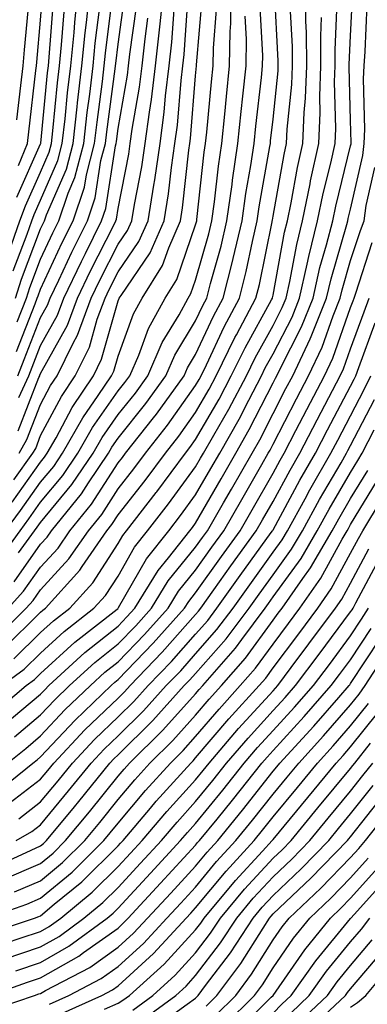
# Model space of a CAD drawing. Units: inches. Extents: x 1018643 to 1021283, y 7234538 to 7237178.
# Drawn here: x 1019975 to 1020020, y 7235331 to 7235458 of the extents above; entities that cross this region are included whole.
import ezdxf

# ---------------------------------------------------------------- set-up
doc = ezdxf.new("R2010")
doc.units = ezdxf.units.IN
doc.header["$MEASUREMENT"] = 0
doc.layers.add('Contour_10187234', color=7, linetype='Continuous', true_color=0x721ec2)

msp = doc.modelspace()

# ---------------------------------------------------------------- linework, layer by layer
at = {"layer": 'Contour_10187234'}
for points in [[(1019972.1, 7235377.87, 2984), (1019976.18, 7235381.92, 2984), (1019977.07, 7235382.9, 2984), (1019978.05, 7235384.29, 2984), (1019981.7, 7235388.27, 2984), (1019984.22, 7235391.92, 2984), (1019985.94, 7235394.03, 2984), (1019988.05, 7235397.32, 2984), (1019990.07, 7235399.9, 2984), (1019991.58, 7235401.92, 2984), (1019994.44, 7235405.53, 2984), (1019998.05, 7235410.64, 2984), (1019998.52, 7235411.45, 2984), (1019998.76, 7235411.92, 2984), (1019999.46, 7235413.33, 2984), (1020001.75, 7235418.22, 2984), (1020003.72, 7235421.92, 2984), (1020004.59, 7235425.38, 2984), (1020005.37, 7235429.24, 2984), (1020006, 7235431.92, 2984), (1020006.25, 7235433.72, 2984), (1020007.64, 7235441.51, 2984), (1020007.7, 7235441.92, 2984), (1020007.73, 7235442.24, 2984), (1020008.05, 7235445.05, 2984), (1020008.69, 7235451.28, 2984), (1020008.72, 7235451.92, 2984), (1020008.71, 7235452.58, 2984), (1020008.22, 7235461.75, 2984)], [(1019973.21, 7235366.76, 2979), (1019978.05, 7235370.83, 2979), (1019978.58, 7235371.39, 2979), (1019979.13, 7235371.92, 2979), (1019983.77, 7235376.2, 2979), (1019988.05, 7235379.6, 2979), (1019989.19, 7235380.78, 2979), (1019990.21, 7235381.92, 2979), (1019993.21, 7235386.76, 2979), (1019994.54, 7235388.41, 2979), (1019997.31, 7235391.92, 2979), (1019997.63, 7235392.34, 2979), (1019998.05, 7235392.91, 2979), (1020001.35, 7235398.62, 2979), (1020003.25, 7235401.92, 2979), (1020004.98, 7235404.99, 2979), (1020008.05, 7235411, 2979), (1020008.36, 7235411.61, 2979), (1020008.53, 7235411.92, 2979), (1020008.95, 7235412.82, 2979), (1020011.73, 7235418.24, 2979), (1020013.21, 7235421.92, 2979), (1020014.09, 7235425.88, 2979), (1020014.96, 7235428.83, 2979), (1020015.75, 7235431.92, 2979), (1020016.14, 7235433.83, 2979), (1020018.05, 7235441.6, 2979), (1020018.11, 7235441.86, 2979), (1020018.12, 7235441.92, 2979), (1020018.12, 7235441.99, 2979), (1020018.05, 7235444.9, 2979), (1020017.87, 7235451.74, 2979), (1020017.88, 7235451.92, 2979), (1020017.88, 7235452.09, 2979), (1020018.05, 7235455.81, 2979), (1020018.32, 7235461.65, 2979)], [(1019974.51, 7235425.46, 2999), (1019976.32, 7235430.19, 2999), (1019976.93, 7235431.92, 2999), (1019977.23, 7235432.74, 2999), (1019978.05, 7235434.57, 2999), (1019980.28, 7235439.69, 2999), (1019980.85, 7235441.92, 2999), (1019981.21, 7235445.08, 2999), (1019981.53, 7235448.44, 2999), (1019981.94, 7235451.92, 2999), (1019982.36, 7235456.23, 2999), (1019982.45, 7235457.52, 2999), (1019982.9, 7235461.92, 2999)], [(1019974.61, 7235375.36, 2982), (1019978.05, 7235378.77, 2982), (1019979.7, 7235380.27, 2982), (1019981.81, 7235381.92, 2982), (1019984.78, 7235385.19, 2982), (1019988.05, 7235390.27, 2982), (1019988.66, 7235391.31, 2982), (1019989.12, 7235391.92, 2982), (1019992.98, 7235396.85, 2982), (1019993.04, 7235396.93, 2982), (1019996.73, 7235401.92, 2982), (1019997.32, 7235402.65, 2982), (1019998.05, 7235403.7, 2982), (1020001.07, 7235408.9, 2982), (1020002.66, 7235411.92, 2982), (1020004.44, 7235415.53, 2982), (1020007.86, 7235421.73, 2982), (1020007.96, 7235421.92, 2982), (1020007.98, 7235421.99, 2982), (1020008.05, 7235422.33, 2982), (1020009.52, 7235430.45, 2982), (1020009.9, 7235431.92, 2982), (1020010.37, 7235434.24, 2982), (1020011.18, 7235438.79, 2982), (1020011.87, 7235441.92, 2982), (1020012.04, 7235445.91, 2982), (1020012.23, 7235447.74, 2982), (1020012.39, 7235451.92, 2982), (1020012.37, 7235456.24, 2982), (1020012.29, 7235457.68, 2982), (1020012.27, 7235461.92, 2982)], [(1019974.8, 7235421.92, 2998), (1019975.59, 7235424.38, 2998), (1019978.05, 7235430.87, 2998), (1019978.38, 7235431.59, 2998), (1019978.56, 7235431.92, 2998), (1019978.81, 7235432.68, 2998), (1019981.38, 7235438.59, 2998), (1019982.25, 7235441.92, 2998), (1019982.78, 7235446.65, 2998), (1019982.83, 7235447.14, 2998), (1019983.38, 7235451.92, 2998), (1019983.8, 7235456.17, 2998), (1019984.01, 7235457.88, 2998), (1019984.42, 7235461.92, 2998)], [(1019974.92, 7235415.05, 2996), (1019977.35, 7235421.22, 2996), (1019977.62, 7235421.92, 2996), (1019977.73, 7235422.24, 2996), (1019978.05, 7235423.1, 2996), (1019980.85, 7235429.12, 2996), (1019982.24, 7235431.92, 2996), (1019983.72, 7235436.25, 2996), (1019983.97, 7235437.84, 2996), (1019985.02, 7235441.92, 2996), (1019985.33, 7235444.64, 2996), (1019986.04, 7235449.91, 2996), (1019986.27, 7235451.92, 2996), (1019986.43, 7235453.54, 2996), (1019987.37, 7235461.24, 2996)], [(1019975.18, 7235389.05, 2987), (1019977.28, 7235391.92, 2987), (1019977.61, 7235392.36, 2987), (1019978.05, 7235392.98, 2987), (1019982.1, 7235397.87, 2987), (1019984.83, 7235401.92, 2987), (1019986, 7235403.97, 2987), (1019988.05, 7235406.91, 2987), (1019990.29, 7235409.68, 2987), (1019991.89, 7235411.92, 2987), (1019993.75, 7235416.22, 2987), (1019995.91, 7235419.78, 2987), (1019997.09, 7235421.92, 2987), (1019997.45, 7235422.52, 2987), (1019998.05, 7235424.24, 2987), (1019999.75, 7235430.22, 2987), (1020000.14, 7235431.92, 2987), (1020000.48, 7235434.35, 2987), (1020000.99, 7235438.98, 2987), (1020001.43, 7235441.92, 2987), (1020001.81, 7235445.68, 2987), (1020002.02, 7235447.95, 2987), (1020002.43, 7235451.92, 2987), (1020002.5, 7235456.37, 2987), (1020002.59, 7235457.38, 2987), (1020002.65, 7235461.92, 2987)], [(1019975.18, 7235439.05, 3002), (1019976.38, 7235441.92, 3002), (1019976.55, 7235443.42, 3002), (1019977.45, 7235451.32, 3002), (1019977.52, 7235451.92, 3002), (1019977.56, 7235452.41, 3002), (1019978.05, 7235457.81, 3002), (1019978.34, 7235461.63, 3002)], [(1019975.27, 7235401.92, 2992), (1019976.28, 7235403.69, 2992), (1019978.05, 7235408.22, 2992), (1019979.33, 7235410.64, 2992), (1019980.19, 7235411.92, 2992), (1019982.25, 7235416.12, 2992), (1019982.83, 7235417.14, 2992), (1019984.59, 7235421.92, 2992), (1019985.71, 7235424.26, 2992), (1019988.05, 7235428.89, 2992), (1019989.28, 7235430.69, 2992), (1019989.82, 7235431.92, 2992), (1019990.16, 7235434.03, 2992), (1019991.1, 7235438.87, 2992), (1019991.55, 7235441.92, 2992), (1019992.08, 7235445.95, 2992), (1019992.37, 7235447.6, 2992), (1019992.89, 7235451.92, 2992), (1019993.41, 7235456.56, 2992), (1019993.46, 7235457.33, 2992), (1019993.94, 7235461.92, 2992)], [(1019971.77, 7235368.2, 2980), (1019976.17, 7235371.92, 2980), (1019977.26, 7235372.71, 2980), (1019978.05, 7235373.49, 2980), (1019982.45, 7235377.52, 2980), (1019987.91, 7235381.78, 2980), (1019988.05, 7235381.89, 2980), (1019988.06, 7235381.91, 2980), (1019988.08, 7235381.92, 2980), (1019988.12, 7235381.99, 2980), (1019991.7, 7235388.27, 2980), (1019994.58, 7235391.92, 2980), (1019996.11, 7235393.86, 2980), (1019998.05, 7235396.53, 2980), (1020000.02, 7235399.95, 2980), (1020001.16, 7235401.92, 2980), (1020003.65, 7235406.32, 2980), (1020004.9, 7235408.77, 2980), (1020006.56, 7235411.92, 2980), (1020007.04, 7235412.93, 2980), (1020008.05, 7235414.73, 2980), (1020010.49, 7235419.48, 2980), (1020011.47, 7235421.92, 2980), (1020012.45, 7235426.32, 2980), (1020012.64, 7235427.33, 2980), (1020013.79, 7235431.92, 2980), (1020014.51, 7235435.46, 2980), (1020015.48, 7235439.35, 2980), (1020016.05, 7235441.92, 2980), (1020016.13, 7235443.84, 2980), (1020015.97, 7235449.84, 2980), (1020016.05, 7235451.92, 2980), (1020016.04, 7235453.93, 2980), (1020016.32, 7235460.19, 2980)], [(1019973.53, 7235391.92, 2989), (1019975.46, 7235394.51, 2989), (1019978.05, 7235398.18, 2989), (1019979.75, 7235400.22, 2989), (1019980.88, 7235401.92, 2989), (1019983.48, 7235406.49, 2989), (1019985.49, 7235409.36, 2989), (1019987.21, 7235411.92, 2989), (1019987.48, 7235412.49, 2989), (1019988.05, 7235414.46, 2989), (1019990.05, 7235419.92, 2989), (1019991.16, 7235421.92, 2989), (1019993.8, 7235426.17, 2989), (1019994.58, 7235428.45, 2989), (1019996.11, 7235431.92, 2989), (1019996.37, 7235433.6, 2989), (1019997.19, 7235441.06, 2989), (1019997.32, 7235441.92, 2989), (1019997.41, 7235442.56, 2989), (1019998.05, 7235450.64, 2989), (1019998.17, 7235451.92, 2989), (1019998.17, 7235452.04, 2989), (1019998.94, 7235461.03, 2989)], [(1019973.87, 7235381.92, 2985), (1019975.85, 7235384.12, 2985), (1019978.05, 7235387.23, 2985), (1019980.3, 7235389.67, 2985), (1019981.84, 7235391.92, 2985), (1019984.62, 7235395.35, 2985), (1019988.05, 7235400.69, 2985), (1019988.6, 7235401.37, 2985), (1019989, 7235401.92, 2985), (1019992.63, 7235406.5, 2985), (1019993, 7235406.97, 2985), (1019996.57, 7235411.92, 2985), (1019997.01, 7235412.96, 2985), (1019998.05, 7235414.66, 2985), (1020000.36, 7235419.61, 2985), (1020001.6, 7235421.92, 2985), (1020002.81, 7235426.68, 2985), (1020002.91, 7235427.06, 2985), (1020004.05, 7235431.92, 2985), (1020004.53, 7235435.44, 2985), (1020005.18, 7235439.05, 2985), (1020005.61, 7235441.92, 2985), (1020005.83, 7235444.14, 2985), (1020006.55, 7235450.42, 2985), (1020006.7, 7235451.92, 2985), (1020006.72, 7235453.25, 2985), (1020006.33, 7235460.2, 2985)], [(1019974.39, 7235395.58, 2990), (1019978.05, 7235400.78, 2990), (1019978.57, 7235401.4, 2990), (1019978.91, 7235401.92, 2990), (1019980.04, 7235403.91, 2990), (1019982.13, 7235407.84, 2990), (1019984.88, 7235411.92, 2990), (1019985.92, 7235414.05, 2990), (1019988.05, 7235421.58, 2990), (1019988.15, 7235421.82, 2990), (1019988.2, 7235421.92, 2990), (1019988.43, 7235422.3, 2990), (1019992.19, 7235427.78, 2990), (1019994.01, 7235431.92, 2990), (1019994.56, 7235435.41, 2990), (1019994.93, 7235438.8, 2990), (1019995.39, 7235441.92, 2990), (1019995.71, 7235444.26, 2990), (1019996.17, 7235450.04, 2990), (1019996.4, 7235451.92, 2990), (1019996.57, 7235453.4, 2990), (1019997.11, 7235460.98, 2990)], [(1019974.98, 7235434.99, 3001), (1019978.05, 7235441.84, 3001), (1019978.07, 7235441.9, 3001), (1019978.08, 7235441.92, 3001), (1019978.08, 7235441.95, 3001), (1019978.95, 7235451.02, 3001), (1019979.05, 7235451.92, 3001), (1019979.16, 7235453.03, 3001), (1019979.72, 7235460.25, 3001)], [(1019975, 7235444.97, 3003), (1019975.51, 7235449.38, 3003), (1019975.8, 7235451.92, 3003), (1019975.98, 7235453.99, 3003), (1019976.56, 7235460.43, 3003)], [(1019975.12, 7235411.92, 2995), (1019975.94, 7235414.03, 2995), (1019978.05, 7235419.42, 2995), (1019978.95, 7235421.02, 2995), (1019979.28, 7235421.92, 2995), (1019980.4, 7235424.27, 2995), (1019982.08, 7235427.89, 2995), (1019984.09, 7235431.92, 2995), (1019985.09, 7235434.88, 2995), (1019985.84, 7235439.71, 2995), (1019986.41, 7235441.92, 2995), (1019986.58, 7235443.39, 2995), (1019987.67, 7235451.54, 2995), (1019987.72, 7235451.92, 2995), (1019987.75, 7235452.22, 2995), (1019988.05, 7235454.72, 2995), (1019988.94, 7235461.03, 2995)], [(1019972.3, 7235387.67, 2988), (1019975.4, 7235391.92, 2988), (1019976.54, 7235393.43, 2988), (1019978.05, 7235395.58, 2988), (1019980.92, 7235399.05, 2988), (1019982.85, 7235401.92, 2988), (1019984.74, 7235405.23, 2988), (1019988.05, 7235409.96, 2988), (1019988.92, 7235411.05, 2988), (1019989.55, 7235411.92, 2988), (1019990.71, 7235414.58, 2988), (1019991.97, 7235418, 2988), (1019994.12, 7235421.92, 2988), (1019995.63, 7235424.34, 2988), (1019998.05, 7235431.42, 2988), (1019998.19, 7235431.92, 2988), (1019998.21, 7235432.08, 2988), (1019999.17, 7235440.8, 2988), (1019999.34, 7235441.92, 2988), (1019999.49, 7235443.36, 2988), (1020000.09, 7235449.88, 2988), (1020000.31, 7235451.92, 2988), (1020000.34, 7235454.21, 2988), (1020000.76, 7235459.21, 2988)], [(1019973.28, 7235376.69, 2983), (1019978.05, 7235381.4, 2983), (1019978.32, 7235381.65, 2983), (1019978.67, 7235381.92, 2983), (1019983.13, 7235386.84, 2983), (1019983.41, 7235387.28, 2983), (1019986.6, 7235391.92, 2983), (1019987.25, 7235392.72, 2983), (1019988.05, 7235393.96, 2983), (1019991.56, 7235398.41, 2983), (1019994.15, 7235401.92, 2983), (1019995.87, 7235404.1, 2983), (1019998.05, 7235407.17, 2983), (1019999.8, 7235410.17, 2983), (1020000.72, 7235411.92, 2983), (1020003.13, 7235416.84, 2983), (1020003.31, 7235417.18, 2983), (1020005.84, 7235421.92, 2983), (1020006.29, 7235423.68, 2983), (1020007.92, 7235431.79, 2983), (1020007.95, 7235431.92, 2983), (1020007.96, 7235432.01, 2983), (1020008.05, 7235432.5, 2983), (1020009.48, 7235440.49, 2983), (1020009.79, 7235441.92, 2983), (1020009.87, 7235443.74, 2983), (1020010.46, 7235449.51, 2983), (1020010.55, 7235451.92, 2983), (1020010.54, 7235454.41, 2983), (1020010.25, 7235459.72, 2983)], [(1019973.94, 7235427.81, 3000), (1019975.37, 7235431.92, 3000), (1019976.11, 7235433.86, 3000), (1019978.05, 7235438.2, 3000), (1019979.17, 7235440.8, 3000), (1019979.47, 7235441.92, 3000), (1019979.65, 7235443.52, 3000), (1019980.24, 7235449.73, 3000), (1019980.49, 7235451.92, 3000), (1019980.76, 7235454.63, 3000), (1019981.09, 7235458.88, 3000)], [(1019974.6, 7235398.47, 2991), (1019977.05, 7235401.92, 2991), (1019977.42, 7235402.55, 2991), (1019978.05, 7235404.19, 2991), (1019980.73, 7235409.24, 2991), (1019982.53, 7235411.92, 2991), (1019984.35, 7235415.62, 2991), (1019985.37, 7235419.24, 2991), (1019986.36, 7235421.92, 2991), (1019986.91, 7235423.06, 2991), (1019988.05, 7235425.32, 2991), (1019990.74, 7235429.23, 2991), (1019991.92, 7235431.92, 2991), (1019992.65, 7235436.52, 2991), (1019992.78, 7235437.19, 2991), (1019993.47, 7235441.92, 2991), (1019994.01, 7235445.96, 2991), (1019994.17, 7235448.04, 2991), (1019994.64, 7235451.92, 2991), (1019994.98, 7235454.99, 2991), (1019995.29, 7235459.16, 2991)], [(1019974.68, 7235365.29, 2978), (1019978.05, 7235368.13, 2978), (1019979.89, 7235370.08, 2978), (1019981.8, 7235371.92, 2978), (1019985.05, 7235374.92, 2978), (1019988.05, 7235377.3, 2978), (1019990.33, 7235379.64, 2978), (1019992.35, 7235381.92, 2978), (1019994.52, 7235385.45, 2978), (1019998.05, 7235389.78, 2978), (1019998.94, 7235391.03, 2978), (1019999.57, 7235391.92, 2978), (1020001.66, 7235395.53, 2978), (1020002.68, 7235397.29, 2978), (1020005.34, 7235401.92, 2978), (1020006.32, 7235403.65, 2978), (1020008.05, 7235407.05, 2978), (1020009.7, 7235410.27, 2978), (1020010.58, 7235411.92, 2978), (1020012.83, 7235416.7, 2978), (1020012.98, 7235416.99, 2978), (1020014.95, 7235421.92, 2978), (1020015.52, 7235424.45, 2978), (1020017.57, 7235431.44, 2978), (1020017.69, 7235431.92, 2978), (1020017.75, 7235432.22, 2978), (1020018.05, 7235433.43, 2978), (1020019.64, 7235440.33, 2978), (1020019.8, 7235441.92, 2978), (1020019.87, 7235443.74, 2978), (1020019.71, 7235450.26, 2978), (1020019.78, 7235451.92, 2978), (1020019.91, 7235453.78, 2978), (1020020.19, 7235459.78, 2978)], [(1019975.03, 7235418.9, 2997), (1019976.21, 7235421.92, 2997), (1019976.65, 7235423.32, 2997), (1019978.05, 7235426.98, 2997), (1019979.62, 7235430.35, 2997), (1019980.39, 7235431.92, 2997), (1019981.62, 7235435.49, 2997), (1019982.48, 7235437.49, 2997), (1019983.64, 7235441.92, 2997), (1019984.08, 7235445.89, 2997), (1019984.4, 7235448.27, 2997), (1019984.83, 7235451.92, 2997), (1019985.11, 7235454.86, 2997), (1019985.69, 7235459.56, 2997)], [(1019975.26, 7235409.13, 2994), (1019976.53, 7235411.92, 2994), (1019976.96, 7235413.01, 2994), (1019978.05, 7235415.82, 2994), (1019980.24, 7235419.73, 2994), (1019981.05, 7235421.92, 2994), (1019983.31, 7235426.66, 2994), (1019983.84, 7235427.71, 2994), (1019985.92, 7235431.92, 2994), (1019986.47, 7235433.5, 2994), (1019987.71, 7235441.58, 2994), (1019987.8, 7235441.92, 2994), (1019987.83, 7235442.14, 2994), (1019988.05, 7235443.83, 2994), (1019989.25, 7235450.72, 2994), (1019989.4, 7235451.92, 2994), (1019989.56, 7235453.43, 2994), (1019990.41, 7235459.56, 2994)], [(1019973.04, 7235371.92, 2981), (1019975.93, 7235374.04, 2981), (1019978.05, 7235376.13, 2981), (1019981.08, 7235378.89, 2981), (1019984.94, 7235381.92, 2981), (1019986.42, 7235383.55, 2981), (1019988.05, 7235386.07, 2981), (1019990.18, 7235389.79, 2981), (1019991.85, 7235391.92, 2981), (1019994.57, 7235395.4, 2981), (1019998.05, 7235400.15, 2981), (1019998.69, 7235401.28, 2981), (1019999.08, 7235401.92, 2981), (1020000.39, 7235404.26, 2981), (1020002.35, 7235407.62, 2981), (1020004.61, 7235411.92, 2981), (1020005.74, 7235414.23, 2981), (1020008.05, 7235418.4, 2981), (1020009.24, 7235420.73, 2981), (1020009.72, 7235421.92, 2981), (1020010.21, 7235424.08, 2981), (1020011.09, 7235428.88, 2981), (1020011.85, 7235431.92, 2981), (1020012.83, 7235436.7, 2981), (1020012.89, 7235437.08, 2981), (1020013.96, 7235441.92, 2981), (1020014.12, 7235445.85, 2981), (1020014.08, 7235447.95, 2981), (1020014.22, 7235451.92, 2981), (1020014.2, 7235455.77, 2981), (1020014.31, 7235458.18, 2981)], [(1019974.64, 7235385.33, 2986), (1019978.05, 7235390.18, 2986), (1019978.88, 7235391.09, 2986), (1019979.46, 7235391.92, 2986), (1019983.31, 7235396.66, 2986), (1019984.23, 7235398.1, 2986), (1019986.8, 7235401.92, 2986), (1019987.25, 7235402.72, 2986), (1019988.05, 7235403.85, 2986), (1019991.64, 7235408.33, 2986), (1019994.23, 7235411.92, 2986), (1019995.38, 7235414.59, 2986), (1019998.05, 7235418.99, 2986), (1019998.99, 7235420.98, 2986), (1019999.49, 7235421.92, 2986), (1019999.96, 7235423.83, 2986), (1020001.33, 7235428.64, 2986), (1020002.09, 7235431.92, 2986), (1020002.75, 7235436.62, 2986), (1020002.81, 7235437.16, 2986), (1020003.52, 7235441.92, 2986), (1020003.94, 7235446.03, 2986), (1020004.16, 7235448.03, 2986), (1020004.56, 7235451.92, 2986), (1020004.62, 7235455.35, 2986), (1020004.46, 7235458.33, 2986)], [(1019975.15, 7235404.82, 2993), (1019977.84, 7235411.71, 2993), (1019977.93, 7235411.92, 2993), (1019977.96, 7235412.01, 2993), (1019978.05, 7235412.22, 2993), (1019981.54, 7235418.43, 2993), (1019982.83, 7235421.92, 2993), (1019984.51, 7235425.46, 2993), (1019987.49, 7235431.36, 2993), (1019987.77, 7235431.92, 2993), (1019987.84, 7235432.13, 2993), (1019988.05, 7235433.5, 2993), (1019989.43, 7235440.54, 2993), (1019989.62, 7235441.92, 2993), (1019989.87, 7235443.74, 2993), (1019990.81, 7235449.16, 2993), (1019991.15, 7235451.92, 2993), (1019991.53, 7235455.4, 2993), (1019991.9, 7235458.07, 2993)], [(1019973.78, 7235361.92, 2977), (1019976.15, 7235363.82, 2977), (1019978.05, 7235365.44, 2977), (1019981.19, 7235368.78, 2977), (1019984.47, 7235371.92, 2977), (1019986.33, 7235373.64, 2977), (1019988.05, 7235375, 2977), (1019991.46, 7235378.51, 2977), (1019994.49, 7235381.92, 2977), (1019995.84, 7235384.13, 2977), (1019998.05, 7235386.83, 2977), (1020000.16, 7235389.81, 2977), (1020001.68, 7235391.92, 2977), (1020004.01, 7235395.96, 2977), (1020006.59, 7235400.46, 2977), (1020007.42, 7235401.92, 2977), (1020007.65, 7235402.32, 2977), (1020008.05, 7235403.1, 2977), (1020011.05, 7235408.92, 2977), (1020012.62, 7235411.92, 2977), (1020014.36, 7235415.61, 2977), (1020015.79, 7235419.66, 2977), (1020016.7, 7235421.92, 2977), (1020016.95, 7235423.02, 2977), (1020018.05, 7235426.79, 2977), (1020019.31, 7235430.66, 2977), (1020019.8, 7235431.92, 2977), (1020020.04, 7235433.91, 2977), (1020021.17, 7235438.8, 2977)], [(1019972.05, 7235357.92, 2976), (1019977.06, 7235361.92, 2976), (1019977.61, 7235362.36, 2976), (1019978.05, 7235362.73, 2976), (1019982.5, 7235367.47, 2976), (1019987.14, 7235371.92, 2976), (1019987.61, 7235372.36, 2976), (1019988.05, 7235372.7, 2976), (1019992.59, 7235377.38, 2976), (1019996.62, 7235381.92, 2976), (1019997.17, 7235382.8, 2976), (1019998.05, 7235383.88, 2976), (1020001.38, 7235388.59, 2976), (1020003.78, 7235391.92, 2976), (1020005.34, 7235394.63, 2976), (1020008.05, 7235399.35, 2976), (1020008.95, 7235401.02, 2976), (1020009.47, 7235401.92, 2976), (1020010.99, 7235404.86, 2976), (1020012.39, 7235407.58, 2976), (1020014.67, 7235411.92, 2976), (1020015.76, 7235414.21, 2976), (1020018.05, 7235420.72, 2976), (1020018.37, 7235421.6, 2976), (1020018.49, 7235421.92, 2976), (1020018.73, 7235422.6, 2976), (1020020.84, 7235429.13, 2976)], [(1019973.57, 7235356.4, 2975), (1019978.05, 7235359.86, 2975), (1019978.99, 7235360.98, 2975), (1019979.74, 7235361.92, 2975), (1019983.77, 7235366.2, 2975), (1019988.05, 7235370.32, 2975), (1019988.86, 7235371.11, 2975), (1019989.59, 7235371.92, 2975), (1019993.75, 7235376.22, 2975), (1019998.05, 7235381.08, 2975), (1019998.44, 7235381.53, 2975), (1019998.73, 7235381.92, 2975), (1020000.42, 7235384.29, 2975), (1020002.6, 7235387.37, 2975), (1020005.88, 7235391.92, 2975), (1020006.67, 7235393.3, 2975), (1020008.05, 7235395.69, 2975), (1020010.23, 7235399.74, 2975), (1020011.48, 7235401.92, 2975), (1020013.72, 7235406.25, 2975), (1020015.25, 7235409.12, 2975), (1020016.72, 7235411.92, 2975), (1020017.15, 7235412.82, 2975), (1020018.05, 7235415.38, 2975), (1020019.8, 7235420.17, 2975), (1020020.44, 7235421.92, 2975)], [(1019975.24, 7235354.73, 2974), (1019978.05, 7235356.91, 2974), (1019980.32, 7235359.65, 2974), (1019982.15, 7235361.92, 2974), (1019985.01, 7235364.96, 2974), (1019988.05, 7235367.88, 2974), (1019990.09, 7235369.88, 2974), (1019991.93, 7235371.92, 2974), (1019994.94, 7235375.03, 2974), (1019998.05, 7235378.55, 2974), (1019999.63, 7235380.34, 2974), (1020000.81, 7235381.92, 2974), (1020003.82, 7235386.15, 2974), (1020007.82, 7235391.69, 2974), (1020007.98, 7235391.92, 2974), (1020008.01, 7235391.96, 2974), (1020008.05, 7235392.04, 2974), (1020011.51, 7235398.46, 2974), (1020013.5, 7235401.92, 2974), (1020015.05, 7235404.92, 2974), (1020018.05, 7235410.57, 2974), (1020018.51, 7235411.46, 2974), (1020018.73, 7235411.92, 2974), (1020019.12, 7235412.99, 2974), (1020021.22, 7235418.75, 2974)], [(1019974.9, 7235351.92, 2973), (1019976.9, 7235353.07, 2973), (1019978.05, 7235353.96, 2973), (1019981.65, 7235358.32, 2973), (1019984.56, 7235361.92, 2973), (1019986.25, 7235363.72, 2973), (1019988.05, 7235365.45, 2973), (1019991.31, 7235368.66, 2973), (1019994.26, 7235371.92, 2973), (1019996.13, 7235373.84, 2973), (1019998.05, 7235376.02, 2973), (1020000.81, 7235379.16, 2973), (1020002.88, 7235381.92, 2973), (1020005.03, 7235384.94, 2973), (1020008.05, 7235389.13, 2973), (1020009.22, 7235390.75, 2973), (1020009.92, 7235391.92, 2973), (1020012.17, 7235396.04, 2973), (1020012.79, 7235397.18, 2973), (1020015.51, 7235401.92, 2973), (1020016.38, 7235403.59, 2973), (1020018.05, 7235406.74, 2973), (1020019.81, 7235410.16, 2973), (1020020.67, 7235411.92, 2973)], [(1019971.66, 7235348.31, 2972), (1019976.83, 7235350.7, 2972), (1019978.05, 7235351.23, 2972), (1019978.43, 7235351.54, 2972), (1019978.81, 7235351.92, 2972), (1019982.42, 7235356.29, 2972), (1019982.99, 7235356.98, 2972), (1019986.98, 7235361.92, 2972), (1019987.49, 7235362.48, 2972), (1019988.05, 7235363, 2972), (1019992.54, 7235367.43, 2972), (1019996.59, 7235371.92, 2972), (1019997.32, 7235372.65, 2972), (1019998.05, 7235373.49, 2972), (1020002.01, 7235377.96, 2972), (1020004.95, 7235381.92, 2972), (1020006.24, 7235383.73, 2972), (1020008.05, 7235386.24, 2972), (1020010.44, 7235389.53, 2972), (1020011.83, 7235391.92, 2972), (1020014.04, 7235395.93, 2972), (1020016.82, 7235400.69, 2972), (1020017.53, 7235401.92, 2972), (1020017.71, 7235402.26, 2972), (1020018.05, 7235402.92, 2972), (1020021.12, 7235408.85, 2972)], [(1019973.12, 7235346.85, 2971), (1019978.05, 7235348.97, 2971), (1019979.66, 7235350.31, 2971), (1019981.28, 7235351.92, 2971), (1019984.34, 7235355.63, 2971), (1019988.05, 7235360.24, 2971), (1019988.82, 7235361.15, 2971), (1019989.51, 7235361.92, 2971), (1019993.82, 7235366.15, 2971), (1019998.05, 7235370.88, 2971), (1019998.53, 7235371.44, 2971), (1019998.97, 7235371.92, 2971), (1020003.21, 7235376.76, 2971), (1020004.02, 7235377.89, 2971), (1020007.02, 7235381.92, 2971), (1020007.45, 7235382.52, 2971), (1020008.05, 7235383.36, 2971), (1020011.65, 7235388.32, 2971), (1020013.75, 7235391.92, 2971), (1020015.28, 7235394.69, 2971), (1020018.05, 7235399.43, 2971), (1020018.99, 7235400.98, 2971), (1020019.54, 7235401.92, 2971), (1020021.08, 7235404.95, 2971)], [(1019974.69, 7235345.28, 2970), (1019978.05, 7235346.71, 2970), (1019980.89, 7235349.08, 2970), (1019983.75, 7235351.92, 2970), (1019985.7, 7235354.27, 2970), (1019988.05, 7235357.2, 2970), (1019990.21, 7235359.76, 2970), (1019992.14, 7235361.92, 2970), (1019995.13, 7235364.84, 2970), (1019998.05, 7235368.11, 2970), (1019999.8, 7235370.17, 2970), (1020001.4, 7235371.92, 2970), (1020004.5, 7235375.47, 2970), (1020008.05, 7235380.37, 2970), (1020008.71, 7235381.26, 2970), (1020009.21, 7235381.92, 2970), (1020011.89, 7235385.76, 2970), (1020012.86, 7235387.11, 2970), (1020015.67, 7235391.92, 2970), (1020016.52, 7235393.45, 2970), (1020018.05, 7235396.08, 2970), (1020020.27, 7235399.7, 2970)], [(1019971.13, 7235341.92, 2969), (1019976.27, 7235343.7, 2969), (1019978.05, 7235344.47, 2969), (1019982.11, 7235347.86, 2969), (1019986.22, 7235351.92, 2969), (1019987.04, 7235352.93, 2969), (1019988.05, 7235354.17, 2969), (1019991.59, 7235358.38, 2969), (1019994.79, 7235361.92, 2969), (1019996.43, 7235363.54, 2969), (1019998.05, 7235365.35, 2969), (1020001.07, 7235368.9, 2969), (1020003.82, 7235371.92, 2969), (1020005.79, 7235374.18, 2969), (1020008.05, 7235377.28, 2969), (1020010.03, 7235379.94, 2969), (1020011.51, 7235381.92, 2969), (1020014.2, 7235385.77, 2969), (1020016.95, 7235390.82, 2969), (1020017.59, 7235391.92, 2969), (1020017.76, 7235392.21, 2969), (1020018.05, 7235392.72, 2969), (1020021.54, 7235398.43, 2969)], [(1019970.33, 7235339.64, 2968), (1019977.25, 7235341.92, 2968), (1019977.84, 7235342.13, 2968), (1019978.05, 7235342.21, 2968), (1019979.82, 7235343.69, 2968), (1019983.37, 7235346.6, 2968), (1019988.05, 7235351.23, 2968), (1019988.38, 7235351.59, 2968), (1019988.69, 7235351.92, 2968), (1019992.22, 7235356.09, 2968), (1019992.98, 7235356.99, 2968), (1019997.42, 7235361.92, 2968), (1019997.74, 7235362.23, 2968), (1019998.05, 7235362.58, 2968), (1020002.34, 7235367.63, 2968), (1020006.25, 7235371.92, 2968), (1020007.09, 7235372.88, 2968), (1020008.05, 7235374.21, 2968), (1020011.35, 7235378.62, 2968), (1020013.81, 7235381.92, 2968), (1020015.55, 7235384.42, 2968), (1020018.05, 7235389, 2968), (1020019.07, 7235390.9, 2968), (1020019.63, 7235391.92, 2968), (1020022.04, 7235395.91, 2968)], [(1019971.85, 7235338.12, 2967), (1019975.43, 7235339.3, 2967), (1019978.05, 7235340.18, 2967), (1019979.15, 7235340.82, 2967), (1019980.65, 7235341.92, 2967), (1019984.72, 7235345.25, 2967), (1019988.05, 7235348.55, 2967), (1019989.67, 7235350.3, 2967), (1019991.17, 7235351.92, 2967), (1019994.32, 7235355.65, 2967), (1019998.05, 7235359.77, 2967), (1019999.02, 7235360.95, 2967), (1019999.78, 7235361.92, 2967), (1020003.59, 7235366.38, 2967), (1020008.05, 7235371.26, 2967), (1020008.37, 7235371.6, 2967), (1020008.65, 7235371.92, 2967), (1020010.4, 7235374.27, 2967), (1020012.67, 7235377.3, 2967), (1020016.12, 7235381.92, 2967), (1020016.91, 7235383.06, 2967), (1020018.05, 7235385.15, 2967), (1020020.39, 7235389.58, 2967)], [(1019973.36, 7235336.61, 2966), (1019978.05, 7235338.19, 2966), (1019980.43, 7235339.54, 2966), (1019983.64, 7235341.92, 2966), (1019986.06, 7235343.91, 2966), (1019988.05, 7235345.88, 2966), (1019990.96, 7235349.01, 2966), (1019993.65, 7235351.92, 2966), (1019995.66, 7235354.31, 2966), (1019998.05, 7235356.95, 2966), (1020000.29, 7235359.68, 2966), (1020002.05, 7235361.92, 2966), (1020004.82, 7235365.15, 2966), (1020008.05, 7235368.69, 2966), (1020009.59, 7235370.38, 2966), (1020010.95, 7235371.92, 2966), (1020013.99, 7235375.98, 2966), (1020018.05, 7235381.43, 2966), (1020018.25, 7235381.72, 2966), (1020018.36, 7235381.92, 2966), (1020018.73, 7235382.6, 2966), (1020021.73, 7235388.24, 2966)], [(1019974.86, 7235335.11, 2965), (1019978.05, 7235336.19, 2965), (1019981.7, 7235338.27, 2965), (1019986.62, 7235341.92, 2965), (1019987.41, 7235342.56, 2965), (1019988.05, 7235343.2, 2965), (1019992.25, 7235347.72, 2965), (1019996.12, 7235351.92, 2965), (1019997.01, 7235352.96, 2965), (1019998.05, 7235354.13, 2965), (1020001.56, 7235358.41, 2965), (1020004.33, 7235361.92, 2965), (1020006.04, 7235363.93, 2965), (1020008.05, 7235366.12, 2965), (1020010.82, 7235369.15, 2965), (1020013.25, 7235371.92, 2965), (1020015.31, 7235374.66, 2965), (1020018.05, 7235378.36, 2965), (1020019.47, 7235380.5, 2965), (1020020.36, 7235381.92, 2965)], [(1019968.05, 7235330.73, 2964), (1019968.92, 7235331.05, 2964), (1019971.48, 7235331.92, 2964), (1019976.35, 7235333.62, 2964), (1019978.05, 7235334.19, 2964), (1019982.97, 7235337, 2964), (1019983.58, 7235337.45, 2964), (1019988.05, 7235340.62, 2964), (1019988.72, 7235341.25, 2964), (1019989.35, 7235341.92, 2964), (1019993.54, 7235346.43, 2964), (1019998.05, 7235351.32, 2964), (1019998.31, 7235351.66, 2964), (1019998.57, 7235351.92, 2964), (1020000.83, 7235354.7, 2964), (1020002.83, 7235357.14, 2964), (1020006.6, 7235361.92, 2964), (1020007.27, 7235362.7, 2964), (1020008.05, 7235363.55, 2964), (1020012.05, 7235367.92, 2964), (1020015.55, 7235371.92, 2964), (1020016.62, 7235373.35, 2964), (1020018.05, 7235375.27, 2964), (1020020.69, 7235379.28, 2964)], [(1019970.38, 7235329.59, 2963), (1019977.27, 7235331.92, 2963), (1019977.84, 7235332.13, 2963), (1019978.05, 7235332.19, 2963), (1019978.68, 7235332.55, 2963), (1019984.42, 7235335.55, 2963), (1019988.05, 7235338.14, 2963), (1019990.02, 7235339.95, 2963), (1019991.85, 7235341.92, 2963), (1019994.84, 7235345.13, 2963), (1019998.05, 7235348.63, 2963), (1019999.53, 7235350.44, 2963), (1020000.91, 7235351.92, 2963), (1020004.11, 7235355.86, 2963), (1020008.05, 7235360.86, 2963), (1020008.53, 7235361.44, 2963), (1020008.93, 7235361.92, 2963), (1020013.29, 7235366.68, 2963), (1020016.51, 7235370.38, 2963), (1020017.85, 7235371.92, 2963), (1020017.93, 7235372.04, 2963), (1020018.05, 7235372.18, 2963), (1020021.91, 7235378.06, 2963)], [(1019979.19, 7235330.78, 2962), (1019981.7, 7235331.92, 2962), (1019985.87, 7235334.1, 2962), (1019988.05, 7235335.65, 2962), (1019991.32, 7235338.65, 2962), (1019994.35, 7235341.92, 2962), (1019996.14, 7235343.83, 2962), (1019998.05, 7235345.92, 2962), (1020000.76, 7235349.21, 2962), (1020003.26, 7235351.92, 2962), (1020005.4, 7235354.57, 2962), (1020008.05, 7235357.92, 2962), (1020009.86, 7235360.11, 2962), (1020011.35, 7235361.92, 2962), (1020014.55, 7235365.42, 2962), (1020018.05, 7235369.44, 2962), (1020019.15, 7235370.82, 2962), (1020019.92, 7235371.92, 2962), (1020023.13, 7235376.84, 2962)], [(1019980.51, 7235329.46, 2961), (1019985.94, 7235331.92, 2961), (1019987.33, 7235332.64, 2961), (1019988.05, 7235333.16, 2961), (1019992.62, 7235337.35, 2961), (1019996.85, 7235341.92, 2961), (1019997.42, 7235342.55, 2961), (1019998.05, 7235343.22, 2961), (1020001.98, 7235347.99, 2961), (1020005.6, 7235351.92, 2961), (1020006.7, 7235353.27, 2961), (1020008.05, 7235354.99, 2961), (1020011.18, 7235358.79, 2961), (1020013.77, 7235361.92, 2961), (1020015.81, 7235364.16, 2961), (1020018.05, 7235366.72, 2961), (1020020.36, 7235369.61, 2961)], [(1019986.28, 7235330.15, 2960), (1019988.05, 7235330.95, 2960), (1019988.67, 7235331.3, 2960), (1019989.53, 7235331.92, 2960), (1019994, 7235335.97, 2960), (1019998.05, 7235340.39, 2960), (1019998.71, 7235341.26, 2960), (1019999.14, 7235341.92, 2960), (1020003.19, 7235346.78, 2960), (1020006.69, 7235350.56, 2960), (1020007.94, 7235351.92, 2960), (1020008.05, 7235352.05, 2960), (1020012.51, 7235357.46, 2960), (1020016.18, 7235361.92, 2960), (1020017.08, 7235362.89, 2960), (1020018.05, 7235364.01, 2960), (1020021.58, 7235368.39, 2960)], [(1019989.93, 7235330.04, 2959), (1019992.51, 7235331.92, 2959), (1019995.41, 7235334.56, 2959), (1019998.05, 7235337.43, 2959), (1019999.99, 7235339.98, 2959), (1020001.26, 7235341.92, 2959), (1020004.34, 7235345.63, 2959), (1020008.05, 7235349.63, 2959), (1020009.23, 7235350.74, 2959), (1020010.36, 7235351.92, 2959), (1020013.84, 7235356.13, 2959), (1020018.05, 7235361.24, 2959), (1020018.35, 7235361.62, 2959), (1020018.59, 7235361.92, 2959), (1020020.62, 7235364.49, 2959)], [(1019991.19, 7235328.78, 2958), (1019995.48, 7235331.92, 2958), (1019996.83, 7235333.14, 2958), (1019998.05, 7235334.48, 2958), (1020001.27, 7235338.7, 2958), (1020003.37, 7235341.92, 2958), (1020005.49, 7235344.48, 2958), (1020008.05, 7235347.23, 2958), (1020010.46, 7235349.51, 2958), (1020012.8, 7235351.92, 2958), (1020015.17, 7235354.8, 2958), (1020018.05, 7235358.3, 2958), (1020019.64, 7235360.33, 2958), (1020020.92, 7235361.92, 2958)], [(1019992.44, 7235327.53, 2957), (1019996.95, 7235330.82, 2957), (1019998.05, 7235331.58, 2957), (1019998.22, 7235331.75, 2957), (1019998.38, 7235331.92, 2957), (1019999.34, 7235333.21, 2957), (1020002.55, 7235337.42, 2957), (1020005.48, 7235341.92, 2957), (1020006.65, 7235343.32, 2957), (1020008.05, 7235344.83, 2957), (1020011.69, 7235348.28, 2957), (1020015.22, 7235351.92, 2957), (1020016.5, 7235353.47, 2957), (1020018.05, 7235355.36, 2957), (1020020.94, 7235359.03, 2957)], [(1019999.42, 7235330.55, 2956), (1020000.79, 7235331.92, 2956), (1020003.9, 7235336.07, 2956), (1020006.75, 7235340.62, 2956), (1020007.6, 7235341.92, 2956), (1020007.81, 7235342.16, 2956), (1020008.05, 7235342.44, 2956), (1020012.92, 7235347.05, 2956), (1020017.64, 7235351.92, 2956), (1020017.83, 7235352.14, 2956), (1020018.05, 7235352.42, 2956), (1020022.24, 7235357.73, 2956)], [(1020000.62, 7235329.35, 2955), (1020003.22, 7235331.92, 2955), (1020005.28, 7235334.69, 2955), (1020008.05, 7235339.1, 2955), (1020009.2, 7235340.77, 2955), (1020010.14, 7235341.92, 2955), (1020014.2, 7235345.77, 2955), (1020018.05, 7235349.74, 2955), (1020019.09, 7235350.88, 2955), (1020019.97, 7235351.92, 2955), (1020023.54, 7235356.43, 2955)], [(1020001.82, 7235328.15, 2954), (1020005.64, 7235331.92, 2954), (1020006.66, 7235333.31, 2954), (1020008.05, 7235335.5, 2954), (1020010.67, 7235339.3, 2954), (1020012.79, 7235341.92, 2954), (1020015.49, 7235344.48, 2954), (1020018.05, 7235347.12, 2954), (1020020.33, 7235349.64, 2954)], [(1020003.03, 7235326.94, 2953), (1020007.82, 7235331.69, 2953), (1020008.05, 7235331.92, 2953), (1020008.06, 7235331.93, 2953), (1020012.14, 7235337.83, 2953), (1020015.44, 7235341.92, 2953), (1020016.78, 7235343.19, 2953), (1020018.05, 7235344.5, 2953), (1020021.57, 7235348.4, 2953)], [(1020008.05, 7235329.62, 2952), (1020009.18, 7235330.79, 2952), (1020010.38, 7235331.92, 2952), (1020013.57, 7235336.4, 2952), (1020018.05, 7235341.86, 2952), (1020018.08, 7235341.89, 2952), (1020018.1, 7235341.92, 2952), (1020018.5, 7235342.37, 2952), (1020022.82, 7235347.15, 2952)], [(1020010.33, 7235329.64, 2951), (1020012.72, 7235331.92, 2951), (1020014.93, 7235335.04, 2951), (1020018.05, 7235338.83, 2951), (1020019.47, 7235340.5, 2951), (1020020.52, 7235341.92, 2951)], [(1020011.46, 7235328.51, 2950), (1020015.05, 7235331.92, 2950), (1020016.3, 7235333.67, 2950), (1020018.05, 7235335.81, 2950), (1020020.85, 7235339.12, 2950)], [(1020012.59, 7235327.38, 2949), (1020017.39, 7235331.92, 2949), (1020017.66, 7235332.31, 2949), (1020018.05, 7235332.78, 2949), (1020022.24, 7235337.73, 2949)], [(1020018.05, 7235330.4, 2948), (1020018.95, 7235331.02, 2948), (1020020, 7235331.92, 2948), (1020023.67, 7235336.3, 2948)]]:
    msp.add_polyline3d(points, dxfattribs=at)

doc.saveas('drawing.dxf')
